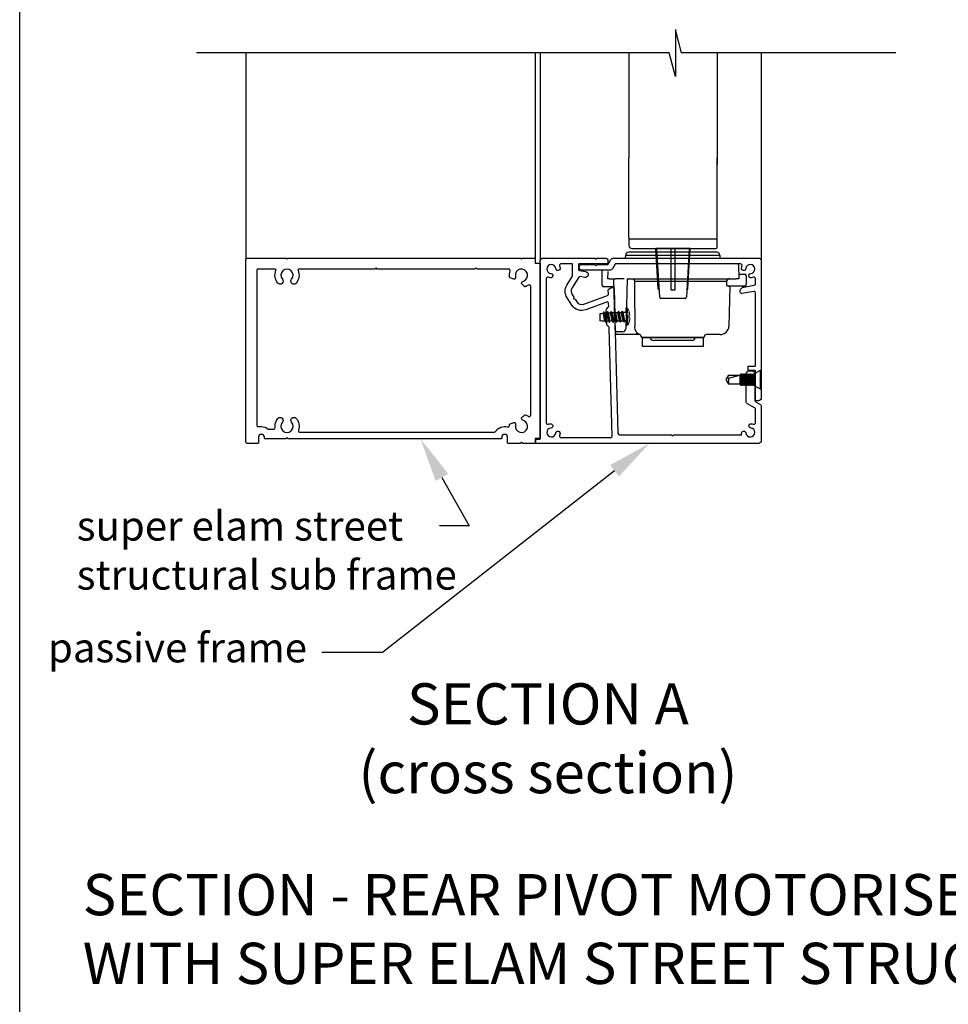
# Model space of a CAD drawing. Units: millimetres. Extents: x 21136 to 51389, y -3662 to 3034.
# Drawn here: x 21136 to 21451, y 2366 to 2701 of the extents above; entities that cross this region are included whole.
import ezdxf
from ezdxf import colors
from ezdxf.entities.mleader import LeaderData, LeaderLine
from ezdxf.math import Vec2, Vec3

# ---------------------------------------------------------------- set-up
doc = ezdxf.new("R2010")
doc.units = ezdxf.units.MM
doc.header["$MEASUREMENT"] = 0
doc.layers.add('Annotation', color=7, linetype='Continuous')
doc.layers.add('Template heading', color=7, linetype='Continuous')
doc.styles.get("Standard").update_dxf_attribs({"font": 'GIL_____.TTF', "height": 2})

msp = doc.modelspace()

# ---------------------------------------------------------------- linework, layer by layer
for p, q in [((21342.82, 2626.8), (21342.82, 2624.1)), ((21372.82, 2626.3), (21342.82, 2626.3)), ((21342.82, 2625.9), (21342.82, 2625.3)), ((21372.82, 2623.6), (21372.82, 2626.8)), ((21343.82, 2623.1), (21372.32, 2623.1)), ((21353.29, 2606.58), (21352.37, 2623.1)), ((21363.27, 2623.1), (21362.34, 2606.58)), ((21361.84, 2606.1), (21353.79, 2606.1)), ((21387.47, 2581.74), (21385.41, 2580.59)), ((21387.81, 2581.74), (21387.47, 2581.74)), ((21387.47, 2581.74), (21387.47, 2575.44)), ((21387.81, 2581.74), (21387.81, 2575.44)), ((21376.02, 2578.95), (21375.81, 2578.59)), ((21375.81, 2578.59), (21376.02, 2578.22)), ((21376.68, 2580.09), (21376.02, 2578.95)), ((21376.68, 2579.12), (21376.02, 2578.95)), ((21376.02, 2578.22), (21376.68, 2577.09)), ((21376.68, 2579.12), (21380.57, 2580.09)), ((21376.68, 2580.09), (21380.57, 2580.09)), ((21376.68, 2579.12), (21376.68, 2577.09)), ((21380.82, 2580.59), (21380.57, 2580.09)), ((21380.57, 2580.09), (21380.57, 2577.09)), ((21380.83, 2580.59), (21380.82, 2580.59)), ((21380.82, 2580.59), (21380.82, 2576.59)), ((21381.08, 2580.09), (21380.83, 2580.59)), ((21380.83, 2580.59), (21380.83, 2576.59)), ((21381.33, 2580.59), (21381.08, 2580.09)), ((21381.08, 2580.09), (21381.08, 2577.09)), ((21381.34, 2580.59), (21381.33, 2580.59)), ((21381.33, 2580.59), (21381.33, 2576.59)), ((21381.59, 2580.09), (21381.34, 2580.59)), ((21381.34, 2580.59), (21381.34, 2576.59)), ((21381.84, 2580.59), (21381.59, 2580.09)), ((21381.59, 2580.09), (21381.59, 2577.09)), ((21381.85, 2580.59), (21381.84, 2580.59)), ((21381.84, 2580.59), (21381.84, 2576.59)), ((21382.1, 2580.09), (21381.85, 2580.59)), ((21381.85, 2580.59), (21381.85, 2576.59)), ((21382.35, 2580.59), (21382.1, 2580.09)), ((21382.1, 2580.09), (21382.1, 2577.09)), ((21382.36, 2580.59), (21382.35, 2580.59)), ((21382.35, 2580.59), (21382.35, 2576.59)), ((21382.61, 2580.09), (21382.36, 2580.59)), ((21382.36, 2580.59), (21382.36, 2576.59)), ((21382.86, 2580.59), (21382.61, 2580.09)), ((21382.61, 2580.09), (21382.61, 2577.09)), ((21382.87, 2580.59), (21382.86, 2580.59)), ((21382.86, 2580.59), (21382.86, 2576.59)), ((21383.12, 2580.09), (21382.87, 2580.59)), ((21382.87, 2580.59), (21382.87, 2576.59)), ((21383.37, 2580.59), (21383.12, 2580.09)), ((21383.12, 2580.09), (21383.12, 2577.09)), ((21383.38, 2580.59), (21383.37, 2580.59)), ((21383.37, 2580.59), (21383.37, 2576.59)), ((21383.63, 2580.09), (21383.38, 2580.59)), ((21383.38, 2580.59), (21383.38, 2576.59)), ((21383.88, 2580.59), (21383.63, 2580.09)), ((21383.63, 2580.09), (21383.63, 2577.09)), ((21383.89, 2580.59), (21383.88, 2580.59)), ((21383.88, 2580.59), (21383.88, 2576.59)), ((21384.14, 2580.09), (21383.89, 2580.59)), ((21383.89, 2580.59), (21383.89, 2576.59)), ((21384.39, 2580.59), (21384.14, 2580.09)), ((21384.14, 2580.09), (21384.14, 2577.09)), ((21384.4, 2580.59), (21384.39, 2580.59)), ((21384.39, 2580.59), (21384.39, 2576.59)), ((21384.65, 2580.09), (21384.4, 2580.59)), ((21384.4, 2580.59), (21384.4, 2576.59)), ((21384.9, 2580.59), (21384.65, 2580.09)), ((21384.65, 2580.09), (21384.65, 2577.09)), ((21384.91, 2580.59), (21384.9, 2580.59)), ((21384.9, 2580.59), (21384.9, 2576.59)), ((21385.16, 2580.09), (21384.91, 2580.59)), ((21384.91, 2580.59), (21384.91, 2576.59)), ((21385.41, 2580.59), (21385.16, 2580.09)), ((21385.16, 2580.09), (21385.16, 2577.09)), ((21385.41, 2580.59), (21385.41, 2576.59)), ((21380.57, 2577.09), (21376.68, 2577.09)), ((21380.57, 2577.09), (21380.82, 2576.59)), ((21380.82, 2576.59), (21380.83, 2576.59)), ((21380.83, 2576.59), (21381.08, 2577.09)), ((21381.08, 2577.09), (21381.33, 2576.59)), ((21381.33, 2576.59), (21381.34, 2576.59)), ((21381.34, 2576.59), (21381.59, 2577.09)), ((21381.59, 2577.09), (21381.84, 2576.59)), ((21381.84, 2576.59), (21381.85, 2576.59)), ((21381.85, 2576.59), (21382.1, 2577.09)), ((21382.1, 2577.09), (21382.35, 2576.59)), ((21382.35, 2576.59), (21382.36, 2576.59)), ((21382.36, 2576.59), (21382.61, 2577.09)), ((21382.61, 2577.09), (21382.86, 2576.59)), ((21382.86, 2576.59), (21382.87, 2576.59)), ((21382.87, 2576.59), (21383.12, 2577.09)), ((21383.12, 2577.09), (21383.37, 2576.59)), ((21383.37, 2576.59), (21383.38, 2576.59)), ((21383.38, 2576.59), (21383.63, 2577.09)), ((21383.63, 2577.09), (21383.88, 2576.59)), ((21383.88, 2576.59), (21383.89, 2576.59)), ((21383.89, 2576.59), (21384.14, 2577.09)), ((21384.14, 2577.09), (21384.39, 2576.59)), ((21384.39, 2576.59), (21384.4, 2576.59)), ((21384.4, 2576.59), (21384.65, 2577.09)), ((21384.65, 2577.09), (21384.9, 2576.59)), ((21384.9, 2576.59), (21384.91, 2576.59)), ((21384.91, 2576.59), (21385.16, 2577.09)), ((21385.16, 2577.09), (21385.41, 2576.59)), ((21385.41, 2576.59), (21387.47, 2575.44)), ((21387.47, 2575.44), (21387.81, 2575.44))]:
    msp.add_line(p, q)
at = {"color": 152, "linetype": 'Continuous', "true_color": 0x2776bb}
for p, q in [((21372.7, 2621.87), (21342.75, 2621.87)), ((21341.72, 2619.87), (21341.75, 2620.9)), ((21341.75, 2620.9), (21357.72, 2620.9)), ((21357.72, 2620.9), (21373.69, 2620.9)), ((21373.69, 2620.9), (21373.72, 2619.87)), ((21333.72, 2612.87), (21333.8, 2615.72)), ((21335.72, 2612.87), (21335.78, 2615.28)), ((21380.1, 2617.58), (21380.22, 2612.87)), ((21333.78, 2610.56), (21333.72, 2612.87)), ((21336.22, 2612.87), (21335.72, 2612.87)), ((21336.22, 2612.87), (21337.72, 2612.87)), ((21338.09, 2599.03), (21337.72, 2612.87)), ((21337.72, 2612.87), (21338.22, 2612.87)), ((21341.22, 2612.87), (21338.22, 2612.87)), ((21342.22, 2612.87), (21341.86, 2599.03)), ((21342.71, 2612.87), (21357.72, 2612.87)), ((21376.01, 2611.9), (21344.7, 2611.9)), ((21357.72, 2612.87), (21379.29, 2612.87)), ((21376.01, 2611.9), (21375.99, 2610.86)), ((21380.22, 2612.87), (21379.29, 2612.87)), ((21380.18, 2614.37), (21382.2, 2614.37)), ((21382.72, 2612.87), (21382.67, 2610.86)), ((21382.7, 2613.89), (21382.72, 2612.87)), ((21337.8, 2610.07), (21334.28, 2610.07)), ((21382.17, 2610.37), (21376.27, 2610.37)), ((21376.59, 2610.37), (21377.16, 2610.37)), ((21377.16, 2610.37), (21376.8, 2596.79)), ((21340.78, 2594.87), (21338.68, 2594.87)), ((21343.62, 2593.87), (21338.71, 2593.87)), ((21346.69, 2593.87), (21343.62, 2593.87)), ((21357.72, 2592.87), (21347.41, 2592.87)), ((21350.13, 2592.87), (21350.13, 2592.86)), ((21350.13, 2592.86), (21359.04, 2592.86)), ((21364.32, 2591.87), (21351.13, 2591.87)), ((21368.03, 2592.87), (21357.72, 2592.87)), ((21359.04, 2592.86), (21365.32, 2592.86)), ((21365.32, 2592.86), (21365.32, 2592.87)), ((21373.57, 2593.87), (21369.03, 2593.87)), ((21373.8, 2593.87), (21373.57, 2593.87))]:
    msp.add_line(p, q, dxfattribs=at)
at = {"color": 152, "linetype": 'Continuous', "lineweight": 25, "true_color": 0x2776bb}
for p, q in [((21334.35, 2601.55), (21334.64, 2601.1)), ((21335.59, 2601.59), (21335.88, 2601.13)), ((21336.83, 2601.62), (21337.12, 2601.17)), ((21338.08, 2601.65), (21338.36, 2601.2)), ((21339.32, 2601.68), (21339.61, 2601.23)), ((21340.56, 2601.72), (21340.85, 2601.26))]:
    msp.add_line(p, q, dxfattribs=at)
for points in [[(21433.53, 2689.54), (21360.75, 2689.54), (21358.61, 2697.54), (21358.61, 2681.54), (21356.47, 2689.54), (21195.91, 2689.54)], [(21212.72, 2689.54), (21212.72, 2619.39)], [(21311.02, 2689.54), (21311.02, 2619.64)], [(21312.72, 2689.54), (21312.72, 2618.89)], [(21342.82, 2689.54), (21342.82, 2653.88)], [(21372.82, 2689.54), (21372.82, 2651.69)], [(21387.81, 2689.54), (21387.81, 2618.89)], [(21342.82, 2626.8), (21342.82, 2653.88)], [(21372.82, 2626.8), (21372.82, 2653.88)], [(21363.62, 2623.1), (21352.02, 2623.1)]]:
    msp.add_lwpolyline(points)
for points in [[(21353.16, 2608.97, -0.292981), (21352.78, 2609.49), (21352.02, 2623.1)], [(21358.42, 2623.1), (21358.42, 2609.07, -0.414214), (21358.32, 2608.97), (21357.32, 2608.97, -0.414214), (21357.22, 2609.07), (21357.22, 2623.1)], [(21362.48, 2608.97, 0.292981), (21362.86, 2609.49), (21363.62, 2623.1)]]:
    msp.add_lwpolyline(points, format="xyb")
for points in [[(21301.62, 2557.14), (21301.62, 2558.99, 1), (21299.62, 2558.99), (21299.62, 2558.74, -0.414214), (21299.37, 2558.49), (21227.18, 2558.49, -0.198912), (21227, 2558.56), (21226.67, 2558.89), (21226.34, 2558.56, -0.198912), (21226.17, 2558.49), (21219.22, 2558.49, -0.414214), (21218.97, 2558.74), (21218.97, 2558.99, 1), (21216.97, 2558.99), (21216.97, 2557.14, -0.414214), (21216.72, 2556.89), (21213.22, 2556.89, -0.414214), (21212.72, 2557.39), (21212.72, 2619.39, -0.414214), (21213.22, 2619.89), (21226.17, 2619.89, -0.198912), (21226.34, 2619.81), (21226.67, 2619.49), (21227, 2619.81, -0.198912), (21227.18, 2619.89), (21305.82, 2619.89, -0.198912), (21305.99, 2619.81), (21306.32, 2619.49), (21306.65, 2619.81, -0.198912), (21306.83, 2619.89), (21310.77, 2619.89, -0.414214), (21311.02, 2619.64), (21311.02, 2618.19), (21312.47, 2618.19, -0.414214), (21312.72, 2617.94), (21312.72, 2558.79, -0.414214), (21312.47, 2558.54), (21311.02, 2558.54), (21311.02, 2557.14, -0.414214), (21310.77, 2556.89), (21306.83, 2556.89, -0.198912), (21306.65, 2556.96), (21306.32, 2557.29), (21305.99, 2556.96, -0.198912), (21305.82, 2556.89), (21301.87, 2556.89, -0.414214)], [(21308.68, 2610.69, -0.071491), (21307.64, 2610.16, -0.000629), (21307.64, 2610.15, -0.296104), (21307.33, 2610.24, 0.029892), (21306.46, 2611.07, -0.296104), (21306.36, 2611.39, -0.243545), (21307, 2612.05, 2.203513), (21304.26, 2613.63, -0.213974), (21304.08, 2612.83, -0.339988), (21303.72, 2612.74, 0.032226), (21302.49, 2613.15, -0.296663), (21302.27, 2613.39, -0.129005), (21302.48, 2615.46, 0.522534), (21302.01, 2616.14), (21291.43, 2616.14, -0.198912), (21291.25, 2616.21), (21290.92, 2616.54), (21290.59, 2616.21, -0.198912), (21290.42, 2616.14), (21257.32, 2616.14), (21256.92, 2616.54), (21256.52, 2616.14), (21230.69, 2616.14, 0.543791), (21230.41, 2615.71, -0.29303), (21229.76, 2611.34, -1), (21228.25, 2612.65, 2.203513), (21225.09, 2612.65, -1), (21223.59, 2611.34, -0.29303), (21222.93, 2615.71, 0.543791), (21222.66, 2616.14), (21216.72, 2616.14, 0.414214), (21216.47, 2615.89), (21216.47, 2562.89, 0.414214), (21216.72, 2562.64), (21217.97, 2562.64, -0.175678), (21220.31, 2561.79, 0.175678), (21220.47, 2561.73), (21222.1, 2561.73, 0.446887), (21222.6, 2562.29, -0.210268), (21223.59, 2565.44, -1), (21225.09, 2564.12, 2.203513), (21228.25, 2564.12, -1), (21229.76, 2565.44, -0.268943), (21230.55, 2561.4, 0.515207), (21231.02, 2560.74), (21297.13, 2560.74, 0.254751), (21297.55, 2560.97, -0.327992), (21301.59, 2562.5, 0.478884), (21302.23, 2562.96, -0.025912), (21302.27, 2563.38, -0.296663), (21302.49, 2563.62, 0.032226), (21303.72, 2564.04, -0.339988), (21304.08, 2563.94, -0.213974), (21304.26, 2563.14, 2.203513), (21307, 2564.72, -0.243545), (21306.36, 2565.39, -0.296104), (21306.46, 2565.7, 0.029892), (21307.33, 2566.54, -0.296104), (21307.64, 2566.62, -0.000629), (21307.64, 2566.62, -0.071491), (21308.68, 2566.09, 0.607865), (21309.47, 2566.5), (21309.47, 2610.28, 0.607865)]]:
    msp.add_lwpolyline(points, format="xyb", close=True)
at = {"color": 7, "ltscale": 0.2, "flags": 128}
msp.add_lwpolyline([(21332.02, 2619.89), (21334.72, 2619.89, -0.414214), (21335.72, 2618.89), (21335.72, 2618.39, -0.414214), (21335.22, 2617.89), (21325.92, 2617.89, 0.414214), (21325.72, 2617.69), (21325.72, 2615.88, 0.36397), (21325.89, 2615.68), (21328.18, 2615.28, -1), (21327.84, 2613.31), (21326.31, 2613.58, 0.30628), (21325.8, 2613.35), (21323.49, 2609.64, 0.290868), (21323.51, 2607.49), (21324.11, 2606.57), (21323.99, 2606.01), (21324.54, 2605.9), (21325.14, 2604.98, 0.351122), (21327.52, 2604.19), (21335.53, 2607.17, 0.320697), (21335.86, 2607.65), (21335.82, 2609.06, -0.260762), (21335.96, 2609.32), (21336.75, 2609.84, -0.14517), (21336.91, 2609.89), (21337.31, 2609.89, -0.406566), (21337.81, 2609.4), (21338.04, 2600.64), (21337.31, 2599.87), (21338.08, 2599.14), (21339.1, 2560.37, 0.406566), (21339.6, 2559.89), (21357.32, 2559.89), (21357.72, 2559.49), (21358.12, 2559.89), (21381.16, 2559.89, -0.036266), (21381.08, 2560.31, -1), (21382.55, 2560.47, 2.088582), (21384.23, 2562.15, -1), (21384.38, 2563.62, -0.064471), (21385.13, 2563.44, 0.525707), (21385.81, 2563.91), (21385.81, 2568.72, 0.267949), (21385.71, 2568.9), (21383.16, 2570.37, -0.267949), (21382.66, 2571.24), (21382.66, 2580.55, -0.414214), (21383.66, 2581.55), (21384.66, 2581.55, -0.414214), (21385.66, 2580.55), (21385.66, 2578.99), (21385.26, 2578.59), (21385.66, 2578.19), (21385.66, 2576.1), (21385.66, 2571.35, 0.267949), (21385.76, 2571.18), (21387.31, 2570.28, -0.267949), (21387.81, 2569.42), (21387.81, 2557.89, -0.414214), (21386.81, 2556.89), (21312.72, 2556.89), (21311.42, 2556.89, -0.414214), (21311.22, 2557.09), (21311.22, 2558.19, -0.414214), (21311.42, 2558.39), (21312.52, 2558.39, 0.414214), (21312.72, 2558.59), (21312.72, 2570.89), (21312.72, 2618.89, -0.414214), (21313.72, 2619.89), (21331.02, 2619.89), (21331.12, 2619.89), (21331.52, 2619.49), (21331.92, 2619.89)], format="xyb", close=True, dxfattribs=at)
at = {"linetype": 'Continuous', "ltscale": 0.3, "flags": 128}
msp.add_lwpolyline([(21385.13, 2613.33, -0.064471), (21384.38, 2613.15, -1), (21384.23, 2614.62, 2.088582), (21382.55, 2616.3, -1), (21381.08, 2616.46, -0.064471), (21381.26, 2617.21, 0.525707), (21380.79, 2617.89), (21338.28, 2617.89, 0.267949), (21338.11, 2617.79), (21337.21, 2616.24, -0.267949), (21336.35, 2615.74), (21326.91, 2615.74, -1), (21326.91, 2617.74), (21330.9, 2617.74, -0.198912), (21331.26, 2617.59), (21331.61, 2617.24), (21331.97, 2617.59, -0.198912), (21332.32, 2617.74), (21335.66, 2617.74, 0.267949), (21335.83, 2617.84), (21336.72, 2619.39, -0.267949), (21337.59, 2619.89), (21386.81, 2619.89, -0.414214), (21387.81, 2618.89), (21387.81, 2579.29, -0.198912), (21387.67, 2578.94), (21387.31, 2578.59), (21387.67, 2578.23, -0.198912), (21387.81, 2577.88), (21387.81, 2572.39, -0.414214), (21386.81, 2571.39), (21385.81, 2571.39), (21385.81, 2581.49, 0.414214), (21385.61, 2581.69), (21383.51, 2581.69, -0.414214), (21383.31, 2581.89), (21383.31, 2582.99, -0.414214), (21383.51, 2583.19), (21385.61, 2583.19, 0.414214), (21385.81, 2583.39), (21385.81, 2608.08, 0.466308), (21385.23, 2608.57), (21381.24, 2607.87, -0.414214), (21380.66, 2608.27, -0.414214), (21381.87, 2610.01), (21385.4, 2610.63, 0.36397), (21385.81, 2611.13), (21385.81, 2612.87, 0.525707)], format="xyb", close=True, dxfattribs=at)
at = {"color": 7, "ltscale": 0.2}
msp.add_lwpolyline([(21314.72, 2612.87), (21314.72, 2576.29), (21314.72, 2563.91, 0.525707), (21315.4, 2563.44, -0.064471), (21316.15, 2563.62, -1), (21316.31, 2562.15, 2.088582), (21317.99, 2560.47, -1), (21319.45, 2560.31, -0.064471), (21319.27, 2559.57, 0.525707), (21319.74, 2558.89), (21336.62, 2558.89, 0.421902), (21337.12, 2559.4), (21336.16, 2596.13, 0.198912), (21336, 2596.48), (21335.43, 2597.02, -0.198912), (21335.28, 2597.37), (21335.15, 2602.25, -0.198912), (21335.29, 2602.61), (21335.83, 2603.18, 0.198912), (21335.97, 2603.54), (21335.94, 2604.48, 0.514352), (21335.27, 2604.94), (21328.21, 2602.32, -0.351122), (21323.47, 2603.89), (21321.83, 2606.4, -0.290868), (21321.79, 2610.69), (21323.65, 2613.68, 0.140028), (21323.72, 2613.94), (21323.72, 2617.69, 0.414214), (21323.52, 2617.89), (21319.74, 2617.89, 0.525707), (21319.27, 2617.21, -0.064471), (21319.45, 2616.46, -1), (21317.99, 2616.3, 2.088582), (21316.31, 2614.62, -1), (21316.15, 2613.15, -0.064471), (21315.4, 2613.33, 0.525707)], format="xyb", close=True, dxfattribs=at)
at = {"color": 152, "linetype": 'Continuous', "true_color": 0x2776bb, "flags": 128}
for points in [[(21342.71, 2612.87), (21342.61, 2612.86), (21342.52, 2612.84), (21342.44, 2612.79), (21342.36, 2612.73), (21342.3, 2612.66), (21342.25, 2612.57), (21342.22, 2612.48), (21342.21, 2612.39)], [(21344.09, 2612.87), (21344.21, 2612.85), (21344.32, 2612.8), (21344.43, 2612.71), (21344.52, 2612.59), (21344.59, 2612.44), (21344.65, 2612.27), (21344.69, 2612.09), (21344.7, 2611.9)], [(21344.7, 2611.9), (21344.73, 2608.87), (21344.85, 2596.79)], [(21338.18, 2595.36), (21338.18, 2595.44), (21338.18, 2595.66), (21338.17, 2596), (21338.15, 2596.45), (21338.14, 2597.01), (21338.12, 2597.64), (21338.11, 2598.32), (21338.09, 2599.03)], [(21341.86, 2599.03), (21341.84, 2598.41), (21341.83, 2597.82), (21341.81, 2597.27), (21341.8, 2596.79), (21341.79, 2596.4), (21341.78, 2596.1), (21341.78, 2595.92), (21341.78, 2595.85)], [(21346.69, 2593.87), (21346.34, 2593.93), (21346, 2594.09), (21345.68, 2594.36), (21345.4, 2594.72), (21345.17, 2595.17), (21345, 2595.67), (21344.89, 2596.22), (21344.85, 2596.79)]]:
    msp.add_lwpolyline(points, dxfattribs=at)
at = {"color": 152, "linetype": 'Continuous', "lineweight": 25, "true_color": 0x2776bb, "flags": 128}
for points in [[(21334.3, 2601.62), (21334.29, 2601.62)], [(21335.54, 2601.65), (21335.53, 2601.65)], [(21336.78, 2601.68), (21336.77, 2601.68)], [(21338.02, 2601.72), (21338.01, 2601.72)], [(21339.26, 2601.75), (21339.26, 2601.75)], [(21340.5, 2601.78), (21340.5, 2601.78)], [(21333.1, 2598.48), (21333.03, 2601.04)], [(21334.45, 2601.16), (21334.44, 2601.16)], [(21336.52, 2601.21), (21334.6, 2601.16)], [(21334.95, 2598.05), (21334.66, 2598.5)], [(21334.87, 2598.44), (21334.86, 2598.44)], [(21335.95, 2598.47), (21335.27, 2598.45)], [(21336.19, 2598.08), (21335.9, 2598.53)], [(21336.11, 2598.48), (21336.1, 2598.47)], [(21337.19, 2598.5), (21336.51, 2598.49)], [(21336.93, 2601.23), (21336.92, 2601.23)], [(21337.76, 2601.25), (21337.08, 2601.23)], [(21337.43, 2598.12), (21337.15, 2598.57)], [(21337.35, 2598.51), (21337.34, 2598.51)], [(21338.43, 2598.54), (21337.75, 2598.52)], [(21338.17, 2601.26), (21338.16, 2601.26)], [(21339, 2601.28), (21338.32, 2601.26)], [(21338.68, 2598.15), (21338.39, 2598.6)], [(21338.99, 2598.55), (21339.67, 2598.57)], [(21339.41, 2601.29), (21339.4, 2601.29)], [(21340.24, 2601.31), (21339.57, 2601.29)], [(21339.92, 2598.18), (21339.63, 2598.63)], [(21339.98, 2598.11), (21339.97, 2598.11)], [(21340.24, 2598.58), (21340.91, 2598.6)], [(21340.65, 2601.32), (21340.65, 2601.32)], [(21341.84, 2601.35), (21340.81, 2601.33)], [(21341.16, 2598.21), (21340.87, 2598.66)], [(21341.22, 2598.15), (21341.22, 2598.15)], [(21341.48, 2598.62), (21341.92, 2598.63)], [(21335.02, 2597.98), (21335.01, 2597.98)], [(21336.26, 2598.02), (21336.25, 2598.02)], [(21337.5, 2598.05), (21337.49, 2598.05)], [(21338.74, 2598.08), (21338.73, 2598.08)]]:
    msp.add_lwpolyline(points, dxfattribs=at)
at = {"color": 152, "linetype": 'Continuous', "lineweight": 9, "true_color": 0x2776bb, "flags": 128}
for points in [[(21341.81, 2602.81), (21341.81, 2602.78), (21341.81, 2602.57), (21341.82, 2602.17), (21341.84, 2601.61), (21341.86, 2600.93), (21341.87, 2600.18), (21341.89, 2599.42), (21341.91, 2598.7), (21341.93, 2598.07), (21341.94, 2597.59), (21341.95, 2597.28), (21341.95, 2597.18)], [(21342.13, 2597), (21342.13, 2597.11), (21342.12, 2597.41), (21342.11, 2597.88), (21342.09, 2598.5), (21342.08, 2599.22), (21342.06, 2600), (21342.04, 2600.77), (21342.02, 2601.49), (21342, 2602.11), (21341.99, 2602.59), (21341.98, 2602.88), (21341.98, 2602.99)], [(21341.99, 2602.99), (21342, 2602.88), (21342.01, 2602.59), (21342.02, 2602.11), (21342.03, 2601.49), (21342.05, 2600.77), (21342.07, 2600), (21342.09, 2599.22), (21342.11, 2598.5), (21342.13, 2597.88), (21342.14, 2597.41), (21342.15, 2597.11), (21342.15, 2597)], [(21342.53, 2597.23), (21342.53, 2597.26), (21342.52, 2597.46), (21342.51, 2597.86), (21342.5, 2598.41), (21342.48, 2599.08), (21342.46, 2599.82), (21342.44, 2600.57), (21342.42, 2601.28), (21342.4, 2601.9), (21342.39, 2602.37), (21342.38, 2602.67), (21342.38, 2602.78)], [(21342.89, 2601.71), (21342.89, 2601.71), (21342.89, 2601.71), (21342.88, 2601.7), (21342.87, 2601.7)], [(21342.87, 2601.7), (21342.9, 2601.61), (21342.93, 2601.52), (21342.96, 2601.42), (21342.99, 2601.33), (21343.01, 2601.23), (21343.03, 2601.14), (21343.05, 2601.04), (21343.07, 2600.95)], [(21343.08, 2600.52), (21343.07, 2600.52), (21343.05, 2600.51), (21343.03, 2600.51), (21343.01, 2600.5), (21342.98, 2600.49), (21342.96, 2600.49), (21342.93, 2600.48), (21342.91, 2600.47)], [(21342.91, 2600.47), (21342.92, 2600.36), (21342.92, 2600.24), (21342.93, 2600.13), (21342.93, 2600.02), (21342.94, 2599.91), (21342.94, 2599.79), (21342.93, 2599.68), (21342.93, 2599.57)], [(21342.93, 2599.57), (21342.96, 2599.56), (21342.98, 2599.55), (21343.01, 2599.55), (21343.03, 2599.54), (21343.06, 2599.54), (21343.08, 2599.53), (21343.09, 2599.53), (21343.11, 2599.52)], [(21343.12, 2599.1), (21343.11, 2599), (21343.09, 2598.9), (21343.07, 2598.81), (21343.05, 2598.71), (21343.03, 2598.62), (21343.01, 2598.52), (21342.99, 2598.43), (21342.96, 2598.33)], [(21342.96, 2598.33), (21342.97, 2598.33), (21342.97, 2598.33), (21342.98, 2598.33), (21342.98, 2598.33)]]:
    msp.add_lwpolyline(points, dxfattribs=at)
at = {"color": 152, "ltscale": 5, "true_color": 0x2776bb, "flags": 128}
msp.add_lwpolyline([(21368.03, 2592.87), (21368.03, 2589.87), (21347.41, 2589.87), (21347.41, 2592.87), (21368.03, 2592.87)], dxfattribs=at)
at = {"color": 152, "linetype": 'Continuous', "true_color": 0x2776bb}
for centre, radius, start, end in [((21342.75, 2620.87), 1, 90, 178.5001), ((21372.7, 2620.87), 1, 1.5, 90), ((21379.8, 2617.57), 0.3, 1.4989, 90), ((21342.71, 2612.37), 0.5, 90, 178.5008), ((21377.04, 2611.85), 1.03, 83.8453, 177.0552), ((21382.2, 2613.87), 0.5, 1.4992, 90), ((21334.28, 2610.57), 0.5, 181.4992, 270), ((21376.48, 2610.82), 0.492, 174.8631, 244.1779), ((21382.17, 2610.87), 0.5, 270, 358.5008), ((21338.68, 2595.37), 0.5, 181.5023, 270), ((21340.78, 2595.87), 1, 270, 358.4945), ((21373.8, 2596.87), 3, 270, 358.5003), ((21338.71, 2594.37), 0.5, 181.4991, 270), ((21346.41, 2593.37), 0.501, 358.6316, 89.9486), ((21347.41, 2593.37), 0.5, 181.4992, 270), ((21351.13, 2592.87), 1, 180.9999, 270), ((21364.32, 2592.87), 1, 270, 359.0001), ((21368.03, 2593.37), 0.5, 270, 358.5008), ((21369.03, 2593.37), 0.501, 90.0514, 181.3683)]:
    msp.add_arc(centre, radius, start, end, dxfattribs=at)
for centre, radius, start, end in [((21343.82, 2624.1), 1, 180, 270), ((21372.32, 2623.6), 0.5, 270, 0), ((21353.79, 2606.6), 0.5, 183.1985, 270), ((21361.84, 2606.6), 0.5, 270, 356.8015)]:
    msp.add_arc(centre, radius, start, end)
at = {"color": 152, "linetype": 'Continuous', "lineweight": 9, "true_color": 0x2776bb}
for centre, radius, start, end in [((21341.98, 2602.81), 0.176, 91.4972, 181.5034), ((21342.01, 2602.55), 0.44, 31.6124, 91.5029), ((21337.67, 2599.88), 5.53, 19.2973, 31.6145), ((21337.68, 2599.88), 5.53, 331.3849, 343.7034), ((21342.65, 2600.72), 0.482, 335.3514, 27.6486), ((21342.23, 2599.29), 0.91, 347.9983, 15.0017), ((21342.13, 2597.18), 0.176, 181.4964, 271.5015), ((21342.14, 2597.44), 0.44, 271.5012, 331.3854)]:
    msp.add_arc(centre, radius, start, end, dxfattribs=at)
at = {"color": 152, "linetype": 'Continuous', "lineweight": 25, "true_color": 0x2776bb}
for centre, radius, start, end in [((21327.5, 2654.14), 53.39, 275.9437, 277.0301), ((21333.54, 2585.74), 12.76, 84.7491, 91.9765)]:
    msp.add_arc(centre, radius, start, end, dxfattribs=at)
for points, degree, knots in [([(21334.29, 2601.62), (21334.19, 2601.44), (21334.1, 2601.26), (21334.07, 2601.21), (21334.04, 2601.15)], 2, [30.945796, 30.945796, 30.945796, 31.945796, 31.945796, 32.258296, 32.258296, 32.258296]), ([(21335.53, 2601.65), (21335.43, 2601.47), (21335.34, 2601.29), (21335.31, 2601.24), (21335.28, 2601.18)], 2, [30.945796, 30.945796, 30.945796, 31.945796, 31.945796, 32.258296, 32.258296, 32.258296]), ([(21336.77, 2601.68), (21336.68, 2601.51), (21336.58, 2601.33), (21336.55, 2601.27), (21336.52, 2601.21)], 2, [30.945796, 30.945796, 30.945796, 31.945796, 31.945796, 32.258296, 32.258296, 32.258296]), ([(21338.01, 2601.72), (21337.92, 2601.54), (21337.82, 2601.36), (21337.79, 2601.3), (21337.76, 2601.25)], 2, [30.945796, 30.945796, 30.945796, 31.945796, 31.945796, 32.258296, 32.258296, 32.258296]), ([(21339.26, 2601.75), (21339.16, 2601.57), (21339.06, 2601.39), (21339.03, 2601.34), (21339, 2601.28)], 2, [30.945796, 30.945796, 30.945796, 31.945796, 31.945796, 32.258296, 32.258296, 32.258296]), ([(21340.5, 2601.78), (21340.4, 2601.6), (21340.3, 2601.42), (21340.27, 2601.37), (21340.24, 2601.31)], 2, [30.945796, 30.945796, 30.945796, 31.945796, 31.945796, 32.258296, 32.258296, 32.258296]), ([(21334.66, 2598.5), (21334.64, 2598.54), (21334.59, 2598.75), (21334.48, 2599.17), (21334.38, 2599.79), (21334.28, 2600.42), (21334.17, 2600.84), (21334.11, 2601.09), (21334.05, 2601.14), (21334.04, 2601.15)], 3, [0.105815, 0.105815, 0.105815, 0.105815, 0.245075, 0.824623, 1.608605, 2.392587, 2.972136, 3.137901, 3.215742, 3.215742, 3.215742, 3.215742]), ([(21335.27, 2598.45), (21335.25, 2598.47), (21335.19, 2598.51), (21335.13, 2598.76), (21335.03, 2599.18), (21334.92, 2599.81), (21334.82, 2600.43), (21334.72, 2600.86), (21334.66, 2601.07), (21334.64, 2601.11)], 3, [0, 0, 0, 0, 0.07931, 0.245075, 0.824623, 1.608605, 2.392587, 2.972136, 3.123516, 3.123516, 3.123516, 3.123516]), ([(21335.02, 2597.98), (21335.11, 2598.16), (21335.21, 2598.34), (21335.24, 2598.4), (21335.27, 2598.45)], 2, [30.945796, 30.945796, 30.945796, 31.945796, 31.945796, 32.258296, 32.258296, 32.258296]), ([(21335.9, 2598.53), (21335.88, 2598.57), (21335.83, 2598.78), (21335.73, 2599.2), (21335.62, 2599.83), (21335.52, 2600.45), (21335.42, 2600.88), (21335.35, 2601.12), (21335.3, 2601.17), (21335.28, 2601.18)], 3, [0.105815, 0.105815, 0.105815, 0.105815, 0.245075, 0.824623, 1.608605, 2.392587, 2.972136, 3.137901, 3.215742, 3.215742, 3.215742, 3.215742]), ([(21336.51, 2598.49), (21336.49, 2598.5), (21336.43, 2598.54), (21336.37, 2598.79), (21336.27, 2599.22), (21336.16, 2599.84), (21336.06, 2600.47), (21335.96, 2600.89), (21335.9, 2601.11), (21335.88, 2601.14)], 3, [0, 0, 0, 0, 0.07931, 0.245075, 0.824623, 1.608605, 2.392587, 2.972136, 3.123516, 3.123516, 3.123516, 3.123516]), ([(21336.26, 2598.02), (21336.35, 2598.2), (21336.45, 2598.37), (21336.48, 2598.43), (21336.51, 2598.49)], 2, [30.945796, 30.945796, 30.945796, 31.945796, 31.945796, 32.258296, 32.258296, 32.258296]), ([(21337.15, 2598.57), (21337.12, 2598.6), (21337.07, 2598.82), (21336.97, 2599.23), (21336.86, 2599.86), (21336.76, 2600.48), (21336.66, 2600.91), (21336.59, 2601.16), (21336.54, 2601.2), (21336.52, 2601.21)], 3, [0.105815, 0.105815, 0.105815, 0.105815, 0.245075, 0.824623, 1.608605, 2.392587, 2.972136, 3.137901, 3.215742, 3.215742, 3.215742, 3.215742]), ([(21337.75, 2598.52), (21337.73, 2598.53), (21337.68, 2598.58), (21337.61, 2598.82), (21337.51, 2599.25), (21337.41, 2599.87), (21337.3, 2600.5), (21337.2, 2600.92), (21337.14, 2601.14), (21337.12, 2601.17)], 3, [0, 0, 0, 0, 0.07931, 0.245075, 0.824623, 1.608605, 2.392587, 2.972136, 3.123516, 3.123516, 3.123516, 3.123516]), ([(21337.5, 2598.05), (21337.6, 2598.23), (21337.69, 2598.41), (21337.72, 2598.46), (21337.75, 2598.52)], 2, [30.945796, 30.945796, 30.945796, 31.945796, 31.945796, 32.258296, 32.258296, 32.258296]), ([(21338.39, 2598.6), (21338.37, 2598.63), (21338.31, 2598.85), (21338.21, 2599.27), (21338.11, 2599.89), (21338, 2600.52), (21337.9, 2600.94), (21337.84, 2601.19), (21337.78, 2601.23), (21337.76, 2601.25)], 3, [0.105815, 0.105815, 0.105815, 0.105815, 0.245075, 0.824623, 1.608605, 2.392587, 2.972136, 3.137901, 3.215742, 3.215742, 3.215742, 3.215742]), ([(21338.99, 2598.55), (21338.98, 2598.56), (21338.92, 2598.61), (21338.86, 2598.86), (21338.75, 2599.28), (21338.65, 2599.91), (21338.54, 2600.53), (21338.44, 2600.95), (21338.39, 2601.17), (21338.36, 2601.21)], 3, [0, 0, 0, 0, 0.07931, 0.245075, 0.824623, 1.608605, 2.392587, 2.972136, 3.123516, 3.123516, 3.123516, 3.123516]), ([(21338.74, 2598.08), (21338.84, 2598.26), (21338.93, 2598.44), (21338.96, 2598.49), (21338.99, 2598.55)], 2, [30.945796, 30.945796, 30.945796, 31.945796, 31.945796, 32.258296, 32.258296, 32.258296]), ([(21339.63, 2598.63), (21339.61, 2598.67), (21339.55, 2598.88), (21339.45, 2599.3), (21339.35, 2599.92), (21339.24, 2600.55), (21339.14, 2600.97), (21339.08, 2601.22), (21339.02, 2601.27), (21339, 2601.28)], 3, [0.105815, 0.105815, 0.105815, 0.105815, 0.245075, 0.824623, 1.608605, 2.392587, 2.972136, 3.137901, 3.215742, 3.215742, 3.215742, 3.215742]), ([(21340.24, 2598.58), (21340.22, 2598.6), (21340.16, 2598.64), (21340.1, 2598.89), (21339.99, 2599.31), (21339.89, 2599.94), (21339.79, 2600.56), (21339.68, 2600.99), (21339.63, 2601.2), (21339.6, 2601.24)], 3, [0, 0, 0, 0, 0.07931, 0.245075, 0.824623, 1.608605, 2.392587, 2.972136, 3.123516, 3.123516, 3.123516, 3.123516]), ([(21339.98, 2598.11), (21340.08, 2598.29), (21340.18, 2598.47), (21340.21, 2598.53), (21340.24, 2598.58)], 2, [30.945796, 30.945796, 30.945796, 31.945796, 31.945796, 32.258296, 32.258296, 32.258296]), ([(21340.87, 2598.66), (21340.85, 2598.7), (21340.79, 2598.91), (21340.69, 2599.33), (21340.59, 2599.96), (21340.49, 2600.58), (21340.38, 2601.01), (21340.32, 2601.25), (21340.26, 2601.3), (21340.24, 2601.31)], 3, [0.105815, 0.105815, 0.105815, 0.105815, 0.245075, 0.824623, 1.608605, 2.392587, 2.972136, 3.137901, 3.215742, 3.215742, 3.215742, 3.215742]), ([(21341.48, 2598.62), (21341.46, 2598.63), (21341.4, 2598.67), (21341.34, 2598.92), (21341.23, 2599.35), (21341.13, 2599.97), (21341.03, 2600.6), (21340.92, 2601.02), (21340.87, 2601.24), (21340.84, 2601.27)], 3, [0, 0, 0, 0, 0.07931, 0.245075, 0.824623, 1.608605, 2.392587, 2.972136, 3.123516, 3.123516, 3.123516, 3.123516]), ([(21341.22, 2598.15), (21341.32, 2598.33), (21341.42, 2598.5), (21341.45, 2598.56), (21341.48, 2598.62)], 2, [30.945796, 30.945796, 30.945796, 31.945796, 31.945796, 32.258296, 32.258296, 32.258296])]:
    msp.add_open_spline(points, degree=degree, knots=knots, dxfattribs=at)
for points in [[(21335.01, 2597.98), (21334.95, 2598.05), (21334.9, 2598.23), (21334.78, 2598.89), (21334.65, 2599.8), (21334.52, 2600.71), (21334.4, 2601.38), (21334.34, 2601.56), (21334.29, 2601.62)], [(21335.02, 2597.98), (21334.96, 2598.05), (21334.91, 2598.23), (21334.78, 2598.89), (21334.66, 2599.8), (21334.53, 2600.71), (21334.41, 2601.38), (21334.35, 2601.56), (21334.3, 2601.62)], [(21336.25, 2598.02), (21336.2, 2598.08), (21336.14, 2598.26), (21336.02, 2598.92), (21335.89, 2599.83), (21335.76, 2600.74), (21335.64, 2601.41), (21335.58, 2601.59), (21335.53, 2601.65)], [(21336.26, 2598.02), (21336.2, 2598.08), (21336.15, 2598.26), (21336.03, 2598.92), (21335.9, 2599.83), (21335.77, 2600.74), (21335.65, 2601.41), (21335.59, 2601.59), (21335.54, 2601.65)], [(21337.49, 2598.05), (21337.44, 2598.11), (21337.38, 2598.29), (21337.26, 2598.96), (21337.13, 2599.87), (21337, 2600.78), (21336.88, 2601.44), (21336.82, 2601.62), (21336.77, 2601.68)], [(21337.5, 2598.05), (21337.45, 2598.11), (21337.39, 2598.29), (21337.27, 2598.96), (21337.14, 2599.87), (21337.01, 2600.78), (21336.89, 2601.44), (21336.83, 2601.62), (21336.78, 2601.68)], [(21338.73, 2598.08), (21338.68, 2598.14), (21338.62, 2598.32), (21338.5, 2598.99), (21338.37, 2599.9), (21338.24, 2600.81), (21338.12, 2601.47), (21338.07, 2601.66), (21338.01, 2601.72)], [(21338.74, 2598.08), (21338.69, 2598.14), (21338.63, 2598.32), (21338.51, 2598.99), (21338.38, 2599.9), (21338.25, 2600.81), (21338.13, 2601.47), (21338.07, 2601.66), (21338.02, 2601.72)], [(21339.98, 2598.11), (21339.93, 2598.18), (21339.87, 2598.36), (21339.75, 2599.02), (21339.62, 2599.93), (21339.49, 2600.84), (21339.37, 2601.51), (21339.32, 2601.69), (21339.26, 2601.75)], [(21339.97, 2598.11), (21339.92, 2598.18), (21339.86, 2598.36), (21339.74, 2599.02), (21339.61, 2599.93), (21339.49, 2600.84), (21339.36, 2601.51), (21339.31, 2601.69), (21339.26, 2601.75)], [(21341.22, 2598.15), (21341.17, 2598.21), (21341.11, 2598.39), (21340.99, 2599.05), (21340.86, 2599.96), (21340.74, 2600.87), (21340.61, 2601.54), (21340.56, 2601.72), (21340.5, 2601.78)], [(21341.22, 2598.15), (21341.16, 2598.21), (21341.1, 2598.39), (21340.98, 2599.05), (21340.86, 2599.96), (21340.73, 2600.87), (21340.61, 2601.54), (21340.55, 2601.72), (21340.5, 2601.78)]]:
    msp.add_spline(points, degree=3, dxfattribs=at)
at = {"layer": 'Defpoints', "color": 7}
msp.add_lwpolyline([(21136.26, 3033.73), (22151.53, 3033.73), (22151.53, 2359.79), (21135.85, 2359.79), (21135.85, 3033.73), (21136.26, 3033.73)], dxfattribs=at)

# ---------------------------------------------------------------- texts
at = {"layer": 'Annotation', "color": 7, "insert": (20973.89, 2475.47), "char_height": 14, "width": 682.8763, "attachment_point": 1}
msp.add_mtext('\\pxqc;SECTION A\\P(cross section)', dxfattribs=at)
at = {"layer": 'Template heading', "color": 7, "insert": (21157.28, 2410.68), "char_height": 14, "width": 965.5996, "attachment_point": 1}
msp.add_mtext('SECTION - REAR PIVOT MOTORISED 200 FLUSH LOUVRE SPIRAL PIVOT \\P                                                                                 WITH SUPER ELAM STREET STRUCTURAL SUB FRAME', dxfattribs=at)

# ---------------------------------------------------------------- leaders
at = {"layer": 'Annotation'}
ml = msp.add_multileader_mtext('Standard', dxfattribs=at)
ml.set_content('super elam street \\Pstructural sub frame', color=256)
ml.set_leader_properties(color=256, linetype='ByLayer', lineweight=-1)
ml.build(insert=Vec2(0, 0))
ml.multileader.update_dxf_attribs({"dogleg_length": 2, "arrow_head_size": 15, "scale": 5})
ctx = ml.context
ctx.base_point, ctx.scale, ctx.char_height, ctx.arrow_head_size, ctx.landing_gap_size, ctx.plane_origin = Vec3(21150.23, 2528.88), 5, 10, 15, 5, Vec3(21272.02, 2558.49)
notes = []
notes.append((ctx, [(0, (1, 1, 0), (21288.53, 2528.88), (-1, 0), 10, [(0, [(21272.02, 2558.49)], 0, [])])]))
ctx.mtext.insert, ctx.mtext.flow_direction = Vec3(21155.23, 2533.93), 5
ml = msp.add_multileader_mtext('Standard', dxfattribs=at)
ml.set_content('passive frame', color=256)
ml.set_leader_properties(color=256, linetype='ByLayer', lineweight=-1)
ml.build(insert=Vec2(0, 0))
ml.multileader.update_dxf_attribs({"dogleg_length": 2, "arrow_head_size": 15, "scale": 5})
ctx = ml.context
ctx.base_point, ctx.scale, ctx.char_height, ctx.arrow_head_size, ctx.landing_gap_size, ctx.plane_origin = Vec3(21150.59, 2485.91), 5, 10, 15, 5, Vec3(21349.77, 2556.89)
ctx.text_align_type = 2
notes.append((ctx, [(0, (1, 1, 0), (21259.11, 2485.91), (-1, 0), 20.64, [(0, [(21349.77, 2556.89)], 0, [])])]))
ctx.mtext.insert, ctx.mtext.alignment, ctx.mtext.flow_direction = Vec3(21233.46, 2492.57), 3, 5
for ctx, leaders in notes:
    for number, flags, end, landing, length, lines in leaders:
        leader = LeaderData()
        leader.index, (leader.has_last_leader_line, leader.has_dogleg_vector, leader.attachment_direction) = number, flags
        leader.last_leader_point, leader.dogleg_vector, leader.dogleg_length = Vec3(end), Vec3(landing), length
        for number, points, colour, breaks in lines:
            line = LeaderLine()
            line.index, line.vertices, line.color, line.breaks = number, Vec3.list(points), colors.encode_raw_color(colour), breaks
            leader.lines.append(line)
        ctx.leaders.append(leader)

doc.saveas('drawing.dxf')
